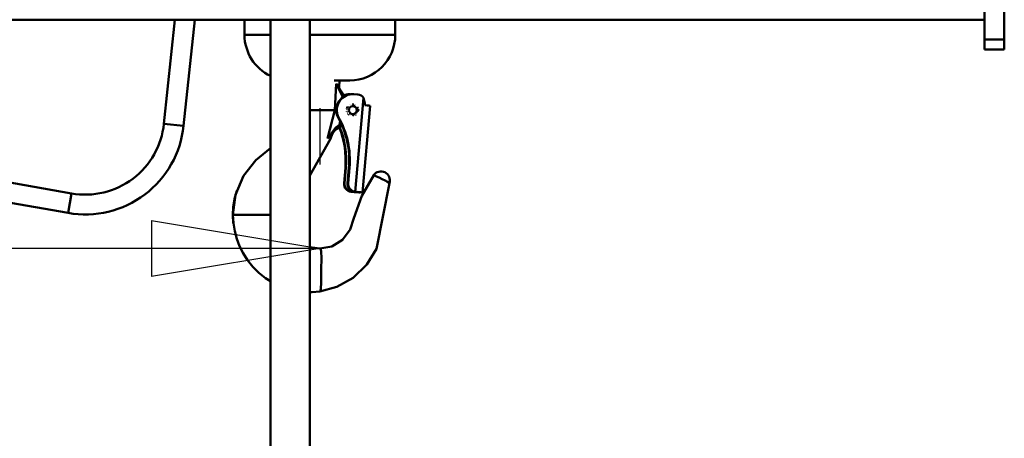
# Model space of a CAD drawing. Units: millimetres. Extents: x 59 to 11996, y 24 to 8424.
# Drawn here: x 2350 to 2771, y 5977 to 6156 of the extents above; entities that cross this region are included whole.
import ezdxf

# ---------------------------------------------------------------- set-up
doc = ezdxf.new("R2010")
doc.units = ezdxf.units.MM
doc.header["$MEASUREMENT"] = 0
doc.layers.add('(1) Shape lines', color=7, linetype='Continuous', lineweight=35)
doc.layers.add('(6) Dimensions', color=7, linetype='Continuous', lineweight=35)
doc.styles.add('Arial', font='ARIAL.TTF')
doc.dimstyles.new('Vertex Style', dxfattribs={"dimscale": 20, "dimtxt": 0.18, "dimasz": 3.6, "dimexe": 1.8, "dimexo": 0.0625, "dimgap": 1.7, "dimtad": 1, "dimdec": 1, "dimdsep": 46, "dimtxsty": 'Arial', "dimblk1": 'CLOSED', "dimblk2": 'CLOSED', "dimsah": 1, "dimcen": 0.09, "dimdle": 1.8, "dimclrd": 9, "dimclre": 9, "dimadec": 1, "dimazin": 2, "dimtfac": 0.65, "dimtdec": 4, "dimtmove": 0, "dimatfit": 3, "dimfxl": 0, "dimtolj": 1, "dimtzin": 0, "dimlwd": 25, "dimlwe": 25, "dimarcsym": 0})

# ---------------------------------------------------------------- blocks, each defined once
blk = doc.blocks.new('_Closed')
at = {"color": 0, "linetype": 'ByBlock', "lineweight": -2}
for p, q in [((-1, 0.166667), (0, 0)), ((-1, 0.166667), (-1, -0.166667)), ((0, 0), (-1, -0.166667)), ((0, 0), (-1, 0))]:
    blk.add_line(p, q, dxfattribs=at)
blk = doc.blocks.new('*D2250')
at = {"layer": '(6) Dimensions', "color": 9, "lineweight": 25}
for p, q in [((2030.94, 6538.02), (2030.94, 6022.56)), ((2478.71, 6118.56), (2478.71, 6094.56)), ((2030.94, 6058.56), (1670.05, 6058.56)), ((2406.71, 6058.56), (2102.94, 6058.56))]:
    blk.add_line(p, q, dxfattribs=at)
at = {"layer": 'Defpoints', "color": 0}
for p in [(2030.94, 6598.02), (2030.94, 6058.56), (2478.71, 6058.56)]:
    blk.add_point(p, dxfattribs=at)
at = {"layer": '(6) Dimensions', "color": 9, "lineweight": 25, "xscale": 72, "yscale": 72, "zscale": 72}
for p, rotation in [((2030.94, 6058.56), 180.0000014787794), ((2478.71, 6058.56), 1.478779379852593e-06)]:
    blk.add_blockref('_Closed', p, dxfattribs=dict(at, rotation=rotation))
at = {"layer": '(6) Dimensions', "color": 0, "lineweight": 35, "insert": (1777.99, 6124.92), "char_height": 70, "attachment_point": 5, "rotation": 0, "style": 'Arial'}
blk.add_mtext('\\A1;529', dxfattribs=at)
blk = doc.blocks.new('*D2251')
at = {"layer": '(6) Dimensions', "color": 9, "lineweight": 25}
for p, q in [((2418.71, 6442.64), (1529.64, 6442.64)), ((1565.64, 4176.15), (1565.64, 6370.64)), ((1801.74, 4104.15), (1529.64, 4104.15))]:
    blk.add_line(p, q, dxfattribs=at)
at = {"layer": 'Defpoints', "color": 0}
for p in [(1565.64, 6442.64), (2478.71, 6442.64), (1861.74, 4104.15)]:
    blk.add_point(p, dxfattribs=at)
at = {"layer": '(6) Dimensions', "color": 9, "lineweight": 25, "xscale": 72, "yscale": 72, "zscale": 72}
for p, rotation in [((1565.64, 6442.64), 90.00000120741826), ((1565.64, 4104.15), 270.0000012074183)]:
    blk.add_blockref('_Closed', p, dxfattribs=dict(at, rotation=rotation))
at = {"layer": '(6) Dimensions', "color": 0, "lineweight": 35, "insert": (1499.28, 4971.29), "char_height": 70, "attachment_point": 5, "rotation": 90, "style": 'Arial'}
blk.add_mtext('\\A1;3417', dxfattribs=at)
blk = doc.blocks.new('Crane_WorkSt_2_d9bc8bae-b0bb-44e5-a673-215ae9974bf2')
at = {"layer": '(1) Shape lines', "color": 7, "linetype": 'Continuous', "lineweight": 50, "ltscale": 60}
for p, q in [((1165.28, 2585.25), (1165.28, 2515.85)), ((1175.28, 2585.25), (1175.28, 2515.85)), ((1165.28, 2525.85), (525.28, 2525.85)), ((755.96, 2525.85), (750.43, 2473.24)), ((760.37, 2472.19), (766.01, 2525.85)), ((791.18, 2518.18), (791.18, 2525.85)), ((804.26, 1627.55), (804.26, 2525.85)), ((824.26, 2525.85), (824.26, 1627.55)), ((867.38, 2525.85), (867.38, 2518.18)), ((1165.28, 2515.85), (1165.28, 2510.85)), ((1165.28, 2515.85), (1175.28, 2515.85)), ((1175.28, 2515.85), (1175.28, 2510.85)), ((1165.28, 2510.85), (1175.28, 2510.85)), ((841.78, 2487.2), (841.47, 2487.38)), ((841.48, 2487.38), (841.78, 2487.2)), ((843.7, 2488.18), (843.96, 2488.18)), ((844.39, 2488.15), (844.65, 2488.15)), ((844.94, 2488.12), (844.65, 2488.15)), ((845.53, 2488.18), (845.79, 2488.18)), ((846.22, 2488.15), (846.48, 2488.15)), ((846.48, 2488.15), (848.47, 2487.98)), ((847.19, 2438.9), (851.33, 2486.36)), ((833.27, 2480.18), (824.23, 2480.18)), ((836.81, 2480.18), (833.27, 2480.18)), ((845.79, 2483.18), (845.83, 2483.18)), ((854.63, 2482.38), (850.81, 2438.55)), ((854.65, 2482.39), (850.83, 2438.55)), ((852.08, 2483.64), (851.99, 2482.65)), ((838.32, 2476.77), (838.58, 2476.77)), ((845.83, 2477.18), (845.79, 2477.18)), ((750.43, 2473.24), (760.37, 2472.19)), ((840.13, 2473.23), (839.22, 2472.7)), ((839.63, 2471.83), (840.5, 2472.33)), ((840.5, 2472.33), (839.64, 2471.83)), ((841.48, 2443.23), (842.16, 2451)), ((842.42, 2451), (841.74, 2443.23)), ((842.16, 2451), (842.42, 2451)), ((843.31, 2443.23), (843.99, 2451)), ((843.57, 2443.23), (844.25, 2451)), ((843.99, 2451), (844.25, 2451)), ((703.7, 2438.02), (670.68, 2443.85)), ((841.48, 2443.23), (841.74, 2443.23)), ((843.31, 2443.23), (843.57, 2443.23)), ((846.38, 2439.08), (846.38, 2439.08)), ((703.7, 2438.02), (701.96, 2428.18)), ((845.1, 2438.9), (845.36, 2438.9)), ((845.11, 2438.96), (845.11, 2438.96)), ((845.36, 2438.9), (846.35, 2438.81)), ((846.35, 2438.81), (846.37, 2439.02)), ((847.92, 2438.81), (846.93, 2438.9)), ((846.93, 2438.9), (847.19, 2438.9)), ((847.45, 2438.86), (847.43, 2438.73)), ((847.43, 2438.73), (847.59, 2438.73)), ((849.57, 2438.55), (847.59, 2438.73)), ((847.93, 2438.84), (847.93, 2438.84)), ((848.68, 2438.73), (850.66, 2438.55)), ((848.68, 2438.73), (848.83, 2438.73)), ((850.66, 2438.55), (848.68, 2438.73)), ((848.83, 2438.75), (848.83, 2438.75)), ((849.42, 2438.55), (849.42, 2438.57)), ((849.42, 2438.55), (849.57, 2438.55)), ((850.66, 2438.55), (850.81, 2438.55)), ((668.94, 2434), (701.96, 2428.18)), ((785.24, 2427.18), (785.34, 2427.18)), ((786.34, 2427.18), (785.34, 2427.18)), ((787.7, 2427.18), (786.34, 2427.18)), ((804.29, 2427.18), (787.7, 2427.18))]:
    blk.add_line(p, q, dxfattribs=at)
at = {"layer": '(1) Shape lines', "color": 7, "linetype": 'Continuous', "lineweight": 50, "ltscale": 20}
for p, q in [((839.17, 2495.18), (839.03, 2491.86)), ((839.03, 2491.86), (839.15, 2490.5)), ((839.15, 2490.5), (839.63, 2489.23)), ((839.63, 2489.23), (840.29, 2488.3)), ((836.27, 2469.55), (835.5, 2468.08)), ((837.35, 2470.47), (835.89, 2469.22)), ((835.5, 2468.08), (834.62, 2465.68)), ((786.16, 2435.33), (787.28, 2439.34)), ((787.28, 2439.34), (787.29, 2439.36)), ((785.52, 2423.06), (785.25, 2427.18))]:
    blk.add_line(p, q, dxfattribs=at)
at = {"layer": '(1) Shape lines', "color": 7, "linetype": 'Continuous', "lineweight": 50, "ltscale": 60}
for points in [[(804.28, 2518.18), (803.69, 2518.18), (801.17, 2518.18), (798.57, 2518.18), (797.92, 2518.18), (795.86, 2518.18), (794.46, 2518.18), (793.07, 2518.18), (792.41, 2518.18), (791.81, 2518.18), (791.36, 2518.18), (791.18, 2518.18)], [(867.38, 2518.18), (867.22, 2518.18), (866.79, 2518.18), (866.19, 2518.18), (865.5, 2518.18), (864.11, 2518.18), (862.72, 2518.18), (860.01, 2518.18), (857.39, 2518.18), (854.88, 2518.18), (852.42, 2518.18), (847.62, 2518.18), (842.94, 2518.18), (838.33, 2518.18), (833.78, 2518.18), (829.26, 2518.18), (824.75, 2518.18), (824.24, 2518.18)], [(836.5, 2495.18), (844.38, 2495.18)], [(844.38, 2495.18), (844.32, 2495.18)], [(837.55, 2493.4), (836.82, 2480.18)], [(839.03, 2491.86), (837.55, 2493.4)], [(837.55, 2493.4), (840.89, 2486.63)], [(841.45, 2487.39), (837.55, 2493.4)], [(841.45, 2487.39), (841.45, 2487.39)], [(841.47, 2487.38), (841.45, 2487.39)], [(851.33, 2486.36), (852.08, 2483.64)], [(836.81, 2480.18), (833.18, 2465.74)], [(836.82, 2480.18), (836.81, 2480.18)], [(836.82, 2480.18), (836.82, 2480.18)], [(837.57, 2480.08), (836.82, 2480.18)], [(845.83, 2483.18), (848.83, 2480.18), (845.83, 2477.18)], [(839.22, 2472.7), (839.59, 2474.39)], [(837.37, 2471.37), (833.18, 2465.74)], [(833.18, 2465.74), (837.49, 2470.58)], [(839.22, 2472.7), (837.37, 2471.37)], [(837.49, 2470.58), (839.63, 2471.83)], [(837.51, 2470.59), (837.49, 2470.58)], [(824.28, 2447.05), (834.62, 2465.68)], [(833.18, 2465.74), (835.5, 2468.08)], [(785.34, 2427.18), (786.69, 2437.35), (790.68, 2446.9), (796.84, 2454.87), (804.28, 2460.88)], [(856.47, 2447.25), (850.51, 2436.87), (846.37, 2425.62), (844.56, 2419.84), (840.75, 2414.67), (835.27, 2411.28), (829.28, 2410.18)], [(864.42, 2443.3), (857.86, 2410.11), (852.98, 2402.07), (846.11, 2395.43), (837.92, 2390.84), (829.28, 2388.53)], [(804.28, 2393.76), (801.84, 2395.28), (798.46, 2397.96), (795.41, 2400.99), (792.74, 2404.29), (790.48, 2407.81), (788.64, 2411.46), (787.23, 2415.17), (786.21, 2419), (785.57, 2423.02), (785.34, 2427.18)], [(829.28, 2410.18), (824.22, 2410.96)], [(829.28, 2388.53), (825.3, 2388.19), (824.24, 2388.22)]]:
    blk.add_lwpolyline(points, dxfattribs=at)
at = {"layer": '(1) Shape lines', "color": 7, "linetype": 'Continuous', "lineweight": 50, "ltscale": 20}
blk.add_lwpolyline([(785.25, 2427.18), (785.48, 2431.26), (786.16, 2435.33)], dxfattribs=at)
at = {"layer": '(1) Shape lines', "color": 7, "linetype": 'Continuous', "lineweight": 50, "ltscale": 60}
for centre, radius, start, end in [((814.18, 2518.18), 23, 180, 244.4551), ((844.38, 2518.18), 23, 270, 0), ((710.65, 2477.42), 50, 260, 354), ((710.65, 2477.42), 40, 260, 354), ((860.15, 2444.68), 4.5, 342.1854, 145.2717)]:
    blk.add_arc(centre, radius, start, end, dxfattribs=at)
for centre, major_axis, ratio, start_param, end_param in [((845.53, 2480.18), (0, 8), 0.996195, 6.195919, 8.293944), ((845.79, 2480.18), (0, 8), 0.996195, 6.195919, 8.293944), ((843.7, 2480.18), (0, 8), 0.996195, 6.195919, 6.6298), ((843.96, 2480.18), (0, 8), 0.996195, 6.195919, 6.651014), ((840.95, 2486.53), (0.502, 0.865), 0.079553, 5.207041, 6.326915), ((840.97, 2486.51), (0.501, 0.865), 0.075479, 5.274687, 6.326902), ((848.12, 2483.99), (0, 4), 0.996195, 5.347857, 6.195919), ((845.79, 2480.18), (0, -3), 0.996195, 4.578425, 4.626025), ((845.83, 2480.18), (0, 3), 0.996195, 1.657206, 1.663138), ((845.79, 2480.18), (0, -3), 0.996195, 4.950009, 5.00962), ((845.83, 2480.18), (0, 3), 0.996195, 1.018909, 1.313605), ((845.79, 2480.18), (0, -3), 0.996195, 4.253336, 4.308036), ((845.83, 2480.18), (0, 3), 0.996195, 2.002265, 2.012812), ((845.83, 2480.18), (0, 3), 0.996195, 0.948494, 0.989875), ((843.7, 2480.18), (0, -1), 0.996195, 0.495349, 0.496045), ((844.09, 2480.18), (0, -1), 0.996195, 0.135121, 0.136155), ((845.79, 2480.18), (0, -3), 0.996195, 3.57704, 3.578938), ((845.83, 2480.18), (0, 3), 0.996195, 6.117449, 6.302328), ((845.83, 2480.18), (0, 3), 0.996195, 5.846101, 5.847347), ((845.83, 2480.18), (0, 3), 0.996195, 5.131428, 5.203834), ((845.83, 2480.18), (0, 3), 0.996195, 4.447148, 4.452242), ((845.83, 2480.18), (0, 3), 0.996195, 4.759155, 4.809574), ((850.66, 2482.73), (-3.98, 0.35), 0.007596, 3.054657, 4.372773), ((800.32, 2454.84), (0, -44), 0.996195, 1.48353, 2.092663), ((800.58, 2454.84), (0, -44), 0.996195, 1.48353, 2.092663), ((845.79, 2480.18), (0, -3), 0.996195, 5.298897, 5.336505), ((845.83, 2480.18), (0, 3), 0.996195, 2.356194, 2.510861), ((845.83, 2480.18), (0, 3), 0.996195, 2.704103, 2.706442), ((845.79, 2480.18), (0, -3), 0.996195, 0.435898, 0.43671), ((845.83, 2480.18), (0, 3), 0.996195, 3.745228, 3.794363), ((845.83, 2480.18), (0, 3), 0.996195, 4.098498, 4.105285), ((837, 2471.44), (0.51, -0.86), 0.295074, 6.237561, 7.595783), ((798.49, 2454.84), (0, -44), 0.996195, 1.48353, 1.95891), ((839.14, 2472.7), (0.501, -0.865), 0.075479, 6.239469, 7.810265), ((798.75, 2454.84), (0, -44), 0.996195, 1.48353, 1.961949), ((860.44, 2445.27), (-3.99, 1.97), 0.038696, 3.06336, 6.204952), ((845.45, 2442.89), (0, 4), 0.996195, 1.48353, 3.054326), ((845.71, 2442.89), (0, 4), 0.996195, 1.48353, 3.054326), ((847.28, 2442.89), (0, 4), 0.996195, 1.48353, 3.054326), ((847.54, 2442.89), (0, 4), 0.996195, 1.48353, 3.054326), ((860.44, 2445.27), (-3.99, 1.97), 0.038696, 3.050191, 3.06336), ((845.45, 2438.9), (3.98, -0.35), 0.007596, 4.625453, 6.196249), ((846.44, 2438.81), (-0.996, 0.087), 0.007596, 1.48386, 3.054657), ((846.84, 2438.9), (3.98, -0.35), 0.007596, 6.196249, 7.767046), ((847.63, 2439.22), (0.044, 0.498), 0.086824, 3.149218, 3.826808), ((847.63, 2439.22), (0.044, 0.498), 0.086824, 3.892964, 3.894007), ((847.84, 2438.81), (-0.996, 0.087), 0.007596, 3.054657, 4.625453), ((848.72, 2439.22), (0.044, 0.498), 0.086824, 2.746256, 2.755176), ((848.72, 2439.22), (0.044, 0.498), 0.086824, 2.894456, 3.149218), ((849.62, 2439.05), (-0.044, -0.498), 0.086824, 0.007625, 0.623786), ((849.62, 2439.05), (-0.044, -0.498), 0.086824, 0.731633, 0.73791), ((850.7, 2439.05), (-0.044, -0.498), 0.086824, 5.973563, 5.977916), ((829.28, 2388.18), (0, 22), 0.087156, 6.023121, 6.283185), ((829.67, 2405.09), (0, 4.5), 0.087156, 5.038449, 6.023121), ((829.67, 2405.09), (0, 4.5), 0.087156, 4.242384, 5.038449), ((831.42, 2394.9), (0, 18), 0.087156, 1.100791, 1.648102), ((829.47, 2393.16), (0, -4.5), 0.087156, 0.121869, 1.316615), ((829.47, 2393.16), (0, -4.5), 0.087156, 1.316615, 1.648102), ((829.28, 2410.53), (0, -22), 0.087156, 0, 0.121869)]:
    blk.add_ellipse(centre, major_axis=major_axis, ratio=ratio, start_param=start_param, end_param=end_param, dxfattribs=at)
blk.add_ellipse((845.92, 2480.18), major_axis=(0, -2), ratio=0.996195, dxfattribs=at)

msp = doc.modelspace()

# ---------------------------------------------------------------- block references
at = {"color": 7, "linetype": 'ByBlock', "xscale": 0.8459956947256911, "yscale": 0.8459956947256911, "rotation": 1.207418269725733e-06}
msp.add_blockref('Crane_WorkSt_2_d9bc8bae-b0bb-44e5-a673-215ae9974bf2', (1777.14, 4019.56), dxfattribs=at)

# ---------------------------------------------------------------- dimensions: what is measured, and where the dimension line sits
at = {"layer": '(6) Dimensions', "color": 7, "lineweight": 35}
for base, p1, p2, angle, override, picture, middle in [((2030.94, 6058.56), (2478.71, 6058.56), (2030.94, 6598.02), 0, {"dimtxt": 3.5, "dimexo": 3, "dimgap": 1.53125, "dimdec": 0, "dimlfac": 1.18141, "dimtxsty": 'Arial', "dimcen": 0}, '*D2250', (1777.99, 6058.56)), ((1565.64, 6442.64), (1861.74, 4104.15), (2478.71, 6442.64), 90, {"dimtxt": 3.5, "dimexo": 3, "dimgap": 1.53125, "dimdec": 0, "dimlfac": 1.461203, "dimtxsty": 'Arial', "dimcen": 0}, '*D2251', (1565.64, 4971.29))]:
    dim = msp.add_linear_dim(base=base, p1=p1, p2=p2, angle=angle, dimstyle='Vertex Style', override=override, dxfattribs=at)
    dim.commit()
    dim.dimension.update_dxf_attribs({"geometry": picture, "text_midpoint": middle, "dimtype": 160})

doc.saveas('drawing.dxf')
